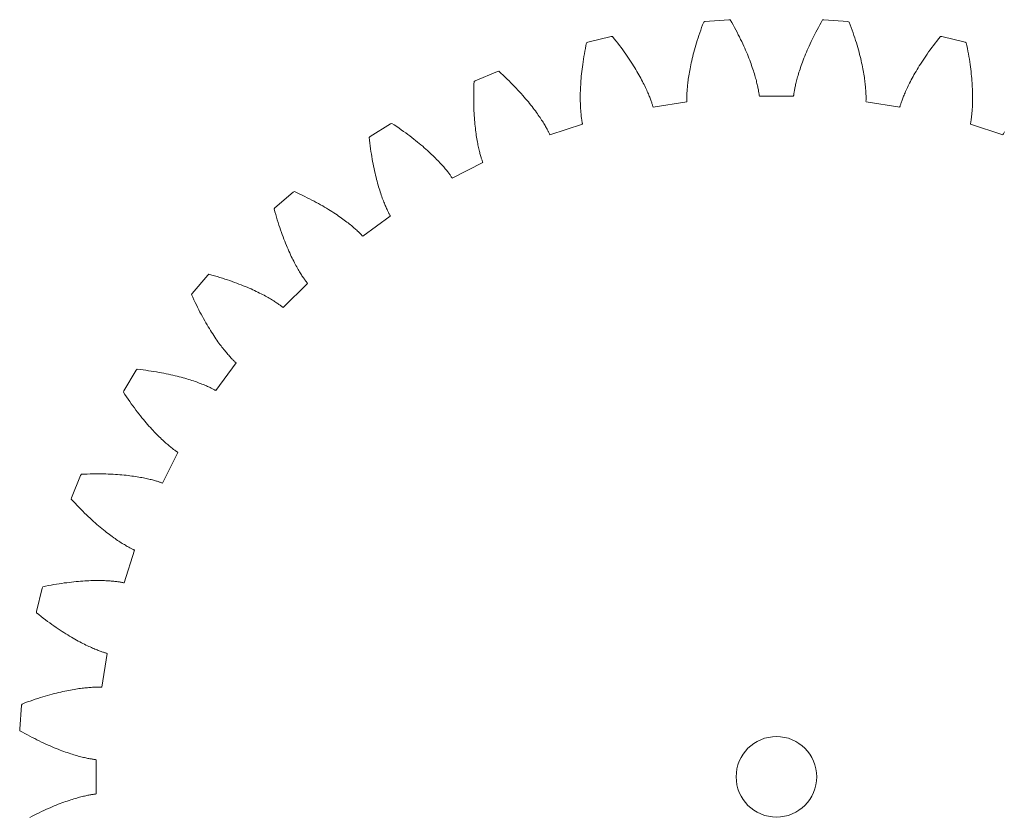
# Model space of a CAD drawing. Units: millimetres. Extents: x 200.5 to 235.6, y 80.1 to 147.5.
# Drawn here: x 200.5 to 216, y 135 to 147.5 of the extents above; entities that cross this region are included whole.
import ezdxf

# ---------------------------------------------------------------- set-up
doc = ezdxf.new("R2010")
doc.units = ezdxf.units.MM
doc.layers.add('corte', color=1, linetype='Continuous')

msp = doc.modelspace()

# ---------------------------------------------------------------- linework, layer by layer
at = {"layer": 'corte', "lineweight": 0}
for p, q in [((211.265, 147.426), (211.25, 147.384)), ((211.281, 147.468), (211.265, 147.426)), ((211.297, 147.511), (211.281, 147.468)), ((211.317, 147.519), (211.297, 147.511)), ((211.695, 147.548), (211.317, 147.519)), ((211.717, 147.544), (211.695, 147.548)), ((211.739, 147.504), (211.717, 147.544)), ((211.761, 147.465), (211.739, 147.504)), ((211.783, 147.426), (211.761, 147.465)), ((211.803, 147.387), (211.783, 147.426)), ((213.105, 147.426), (213.084, 147.387)), ((213.126, 147.465), (213.105, 147.426)), ((213.148, 147.504), (213.126, 147.465)), ((213.171, 147.544), (213.148, 147.504)), ((213.192, 147.548), (213.171, 147.544)), ((213.57, 147.519), (213.192, 147.548)), ((213.59, 147.511), (213.57, 147.519)), ((213.607, 147.468), (213.59, 147.511)), ((213.622, 147.426), (213.607, 147.468)), ((213.637, 147.384), (213.622, 147.426)), ((209.839, 147.284), (209.47, 147.196)), ((209.861, 147.284), (209.839, 147.284)), ((209.889, 147.248), (209.861, 147.284)), ((209.917, 147.212), (209.889, 147.248)), ((211.209, 147.262), (211.197, 147.223)), ((211.222, 147.302), (211.209, 147.262)), ((211.236, 147.343), (211.222, 147.302)), ((211.25, 147.384), (211.236, 147.343)), ((211.823, 147.35), (211.803, 147.387)), ((211.842, 147.312), (211.823, 147.35)), ((211.861, 147.276), (211.842, 147.312)), ((211.879, 147.239), (211.861, 147.276)), ((213.027, 147.276), (213.009, 147.239)), ((213.045, 147.312), (213.027, 147.276)), ((213.064, 147.35), (213.045, 147.312)), ((213.084, 147.387), (213.064, 147.35)), ((213.652, 147.343), (213.637, 147.384)), ((213.665, 147.302), (213.652, 147.343)), ((213.678, 147.262), (213.665, 147.302)), ((213.691, 147.223), (213.678, 147.262)), ((214.998, 147.248), (214.97, 147.212)), ((215.027, 147.284), (214.998, 147.248)), ((215.048, 147.284), (215.027, 147.284)), ((215.417, 147.196), (215.048, 147.284)), ((209.433, 147.096), (209.425, 147.052)), ((209.442, 147.14), (209.433, 147.096)), ((209.451, 147.185), (209.442, 147.14)), ((209.47, 147.196), (209.451, 147.185)), ((209.945, 147.177), (209.917, 147.212)), ((209.971, 147.142), (209.945, 147.177)), ((209.996, 147.108), (209.971, 147.142)), ((210.021, 147.074), (209.996, 147.108)), ((211.163, 147.11), (211.152, 147.073)), ((211.173, 147.147), (211.163, 147.11)), ((211.185, 147.185), (211.173, 147.147)), ((211.197, 147.223), (211.185, 147.185)), ((211.896, 147.204), (211.879, 147.239)), ((211.912, 147.169), (211.896, 147.204)), ((211.928, 147.134), (211.912, 147.169)), ((211.943, 147.101), (211.928, 147.134)), ((211.958, 147.067), (211.943, 147.101)), ((212.944, 147.101), (212.93, 147.067)), ((212.959, 147.134), (212.944, 147.101)), ((212.975, 147.169), (212.959, 147.134)), ((212.992, 147.204), (212.975, 147.169)), ((213.009, 147.239), (212.992, 147.204)), ((213.703, 147.185), (213.691, 147.223)), ((213.714, 147.147), (213.703, 147.185)), ((213.725, 147.11), (213.714, 147.147)), ((213.735, 147.073), (213.725, 147.11)), ((214.891, 147.108), (214.866, 147.074)), ((214.917, 147.142), (214.891, 147.108)), ((214.943, 147.177), (214.917, 147.142)), ((214.97, 147.212), (214.943, 147.177)), ((215.436, 147.185), (215.417, 147.196)), ((215.445, 147.14), (215.436, 147.185)), ((215.454, 147.096), (215.445, 147.14)), ((215.462, 147.052), (215.454, 147.096)), ((209.41, 146.967), (209.403, 146.926)), ((209.417, 147.01), (209.41, 146.967)), ((209.425, 147.052), (209.417, 147.01)), ((210.045, 147.041), (210.021, 147.074)), ((210.068, 147.008), (210.045, 147.041)), ((210.091, 146.975), (210.068, 147.008)), ((210.113, 146.944), (210.091, 146.975)), ((210.134, 146.912), (210.113, 146.944)), ((211.125, 146.968), (211.117, 146.935)), ((211.133, 147.003), (211.125, 146.968)), ((211.143, 147.038), (211.133, 147.003)), ((211.152, 147.073), (211.143, 147.038)), ((211.972, 147.035), (211.958, 147.067)), ((211.985, 147.003), (211.972, 147.035)), ((211.998, 146.972), (211.985, 147.003)), ((212.01, 146.941), (211.998, 146.972)), ((212.022, 146.911), (212.01, 146.941)), ((212.877, 146.941), (212.866, 146.911)), ((212.89, 146.972), (212.877, 146.941)), ((212.902, 147.003), (212.89, 146.972)), ((212.916, 147.035), (212.902, 147.003)), ((212.93, 147.067), (212.916, 147.035)), ((213.745, 147.038), (213.735, 147.073)), ((213.754, 147.002), (213.745, 147.038)), ((213.763, 146.968), (213.754, 147.002)), ((213.771, 146.935), (213.763, 146.968)), ((214.775, 146.943), (214.754, 146.912)), ((214.796, 146.975), (214.775, 146.943)), ((214.819, 147.008), (214.796, 146.975)), ((214.842, 147.041), (214.819, 147.008)), ((214.866, 147.074), (214.842, 147.041)), ((215.47, 147.01), (215.462, 147.052)), ((215.477, 146.967), (215.47, 147.01)), ((215.484, 146.926), (215.477, 146.967)), ((209.386, 146.806), (209.381, 146.768)), ((209.392, 146.845), (209.386, 146.806)), ((209.397, 146.885), (209.392, 146.845)), ((209.403, 146.926), (209.397, 146.885)), ((210.154, 146.881), (210.134, 146.912)), ((210.173, 146.85), (210.154, 146.881)), ((210.192, 146.821), (210.173, 146.85)), ((210.211, 146.791), (210.192, 146.821)), ((210.228, 146.762), (210.211, 146.791)), ((211.088, 146.807), (211.083, 146.777)), ((211.095, 146.838), (211.088, 146.807)), ((211.102, 146.869), (211.095, 146.838)), ((211.109, 146.902), (211.102, 146.869)), ((211.117, 146.935), (211.109, 146.902)), ((212.033, 146.882), (212.022, 146.911)), ((212.043, 146.853), (212.033, 146.882)), ((212.053, 146.825), (212.043, 146.853)), ((212.063, 146.798), (212.053, 146.825)), ((212.072, 146.771), (212.063, 146.798)), ((212.825, 146.798), (212.816, 146.771)), ((212.834, 146.825), (212.825, 146.798)), ((212.844, 146.853), (212.834, 146.825)), ((212.855, 146.882), (212.844, 146.853)), ((212.866, 146.911), (212.855, 146.882)), ((213.779, 146.902), (213.771, 146.935)), ((213.786, 146.869), (213.779, 146.902)), ((213.793, 146.838), (213.786, 146.869)), ((213.799, 146.807), (213.793, 146.838)), ((213.805, 146.777), (213.799, 146.807)), ((214.677, 146.791), (214.659, 146.762)), ((214.695, 146.82), (214.677, 146.791)), ((214.714, 146.85), (214.695, 146.82)), ((214.733, 146.881), (214.714, 146.85)), ((214.754, 146.912), (214.733, 146.881)), ((215.49, 146.885), (215.484, 146.926)), ((215.496, 146.845), (215.49, 146.885)), ((215.501, 146.806), (215.496, 146.845)), ((215.506, 146.768), (215.501, 146.806)), ((208.047, 146.733), (207.697, 146.588)), ((208.068, 146.736), (208.047, 146.733)), ((208.102, 146.705), (208.068, 146.736)), ((208.136, 146.674), (208.102, 146.705)), ((208.168, 146.644), (208.136, 146.674)), ((208.199, 146.614), (208.168, 146.644)), ((209.369, 146.657), (209.366, 146.622)), ((209.373, 146.694), (209.369, 146.657)), ((209.377, 146.73), (209.373, 146.694)), ((209.381, 146.768), (209.377, 146.73)), ((210.245, 146.734), (210.228, 146.762)), ((210.261, 146.706), (210.245, 146.734)), ((210.277, 146.679), (210.261, 146.706)), ((210.291, 146.652), (210.277, 146.679)), ((210.306, 146.626), (210.291, 146.652)), ((210.319, 146.601), (210.306, 146.626)), ((211.059, 146.639), (211.055, 146.614)), ((211.063, 146.665), (211.059, 146.639)), ((211.067, 146.692), (211.063, 146.665)), ((211.072, 146.72), (211.067, 146.692)), ((211.077, 146.748), (211.072, 146.72)), ((211.083, 146.777), (211.077, 146.748)), ((212.08, 146.745), (212.072, 146.771)), ((212.088, 146.72), (212.08, 146.745)), ((212.096, 146.695), (212.088, 146.72)), ((212.103, 146.672), (212.096, 146.695)), ((212.11, 146.649), (212.103, 146.672)), ((212.116, 146.626), (212.11, 146.649)), ((212.122, 146.605), (212.116, 146.626)), ((212.771, 146.626), (212.766, 146.605)), ((212.778, 146.649), (212.771, 146.626)), ((212.784, 146.672), (212.778, 146.649)), ((212.791, 146.695), (212.784, 146.672)), ((212.799, 146.72), (212.791, 146.695)), ((212.807, 146.745), (212.799, 146.72)), ((212.816, 146.771), (212.807, 146.745)), ((213.81, 146.748), (213.805, 146.777)), ((213.816, 146.72), (213.81, 146.748)), ((213.82, 146.692), (213.816, 146.72)), ((213.825, 146.665), (213.82, 146.692)), ((213.829, 146.639), (213.825, 146.665)), ((213.832, 146.614), (213.829, 146.639)), ((214.582, 146.626), (214.568, 146.6)), ((214.596, 146.652), (214.582, 146.626)), ((214.611, 146.679), (214.596, 146.652)), ((214.626, 146.706), (214.611, 146.679)), ((214.643, 146.734), (214.626, 146.706)), ((214.659, 146.762), (214.643, 146.734)), ((215.51, 146.73), (215.506, 146.768)), ((215.514, 146.693), (215.51, 146.73)), ((215.518, 146.657), (215.514, 146.693)), ((215.521, 146.622), (215.518, 146.657)), ((207.676, 146.484), (207.674, 146.44)), ((207.677, 146.529), (207.676, 146.484)), ((207.68, 146.575), (207.677, 146.529)), ((207.697, 146.588), (207.68, 146.575)), ((208.23, 146.584), (208.199, 146.614)), ((208.26, 146.554), (208.23, 146.584)), ((208.289, 146.525), (208.26, 146.554)), ((208.317, 146.496), (208.289, 146.525)), ((208.344, 146.468), (208.317, 146.496)), ((209.357, 146.489), (209.356, 146.458)), ((209.359, 146.521), (209.357, 146.489)), ((209.361, 146.554), (209.359, 146.521)), ((209.363, 146.588), (209.361, 146.554)), ((209.366, 146.622), (209.363, 146.588)), ((210.332, 146.576), (210.319, 146.601)), ((210.345, 146.551), (210.332, 146.576)), ((210.357, 146.528), (210.345, 146.551)), ((210.368, 146.505), (210.357, 146.528)), ((210.379, 146.482), (210.368, 146.505)), ((210.389, 146.461), (210.379, 146.482)), ((211.04, 146.478), (211.038, 146.458)), ((211.042, 146.498), (211.04, 146.478)), ((211.044, 146.52), (211.042, 146.498)), ((211.046, 146.542), (211.044, 146.52)), ((211.049, 146.565), (211.046, 146.542)), ((211.052, 146.589), (211.049, 146.565)), ((211.055, 146.614), (211.052, 146.589)), ((212.127, 146.584), (212.122, 146.605)), ((212.132, 146.564), (212.127, 146.584)), ((212.137, 146.544), (212.132, 146.564)), ((212.142, 146.526), (212.137, 146.544)), ((212.146, 146.508), (212.142, 146.526)), ((212.149, 146.491), (212.146, 146.508)), ((212.153, 146.474), (212.149, 146.491)), ((212.156, 146.459), (212.153, 146.474)), ((212.735, 146.474), (212.732, 146.459)), ((212.738, 146.491), (212.735, 146.474)), ((212.742, 146.508), (212.738, 146.491)), ((212.746, 146.526), (212.742, 146.508)), ((212.75, 146.544), (212.746, 146.526)), ((212.755, 146.564), (212.75, 146.544)), ((212.76, 146.584), (212.755, 146.564)), ((212.766, 146.605), (212.76, 146.584)), ((213.836, 146.589), (213.832, 146.614)), ((213.839, 146.565), (213.836, 146.589)), ((213.841, 146.542), (213.839, 146.565)), ((213.844, 146.52), (213.841, 146.542)), ((213.846, 146.498), (213.844, 146.52)), ((213.848, 146.478), (213.846, 146.498)), ((213.849, 146.458), (213.848, 146.478)), ((214.509, 146.482), (214.498, 146.461)), ((214.519, 146.505), (214.509, 146.482)), ((214.531, 146.528), (214.519, 146.505)), ((214.542, 146.551), (214.531, 146.528)), ((214.555, 146.576), (214.542, 146.551)), ((214.568, 146.6), (214.555, 146.576)), ((215.524, 146.588), (215.521, 146.622)), ((215.526, 146.554), (215.524, 146.588)), ((215.529, 146.521), (215.526, 146.554)), ((215.53, 146.489), (215.529, 146.521)), ((215.532, 146.458), (215.53, 146.489)), ((207.674, 146.44), (207.673, 146.396)), ((207.673, 146.396), (207.673, 146.353)), ((207.673, 146.353), (207.673, 146.311)), ((208.37, 146.44), (208.344, 146.468)), ((208.396, 146.412), (208.37, 146.44)), ((208.421, 146.384), (208.396, 146.412)), ((208.445, 146.357), (208.421, 146.384)), ((208.468, 146.33), (208.445, 146.357)), ((208.491, 146.304), (208.468, 146.33)), ((209.353, 146.34), (209.352, 146.313)), ((209.354, 146.427), (209.353, 146.397)), ((209.353, 146.397), (209.353, 146.369)), ((209.353, 146.369), (209.353, 146.34)), ((209.356, 146.458), (209.354, 146.427)), ((210.399, 146.44), (210.389, 146.461)), ((210.408, 146.419), (210.399, 146.44)), ((210.417, 146.399), (210.408, 146.419)), ((210.425, 146.38), (210.417, 146.399)), ((210.433, 146.362), (210.425, 146.38)), ((210.44, 146.344), (210.433, 146.362)), ((210.447, 146.327), (210.44, 146.344)), ((210.453, 146.311), (210.447, 146.327)), ((211.033, 146.355), (211.032, 146.341)), ((211.032, 146.341), (211.032, 146.328)), ((211.032, 146.328), (211.032, 146.315)), ((211.034, 146.386), (211.033, 146.37)), ((211.033, 146.37), (211.033, 146.355)), ((211.035, 146.42), (211.034, 146.403)), ((211.034, 146.403), (211.034, 146.386)), ((211.037, 146.439), (211.035, 146.42)), ((211.038, 146.458), (211.037, 146.439)), ((212.159, 146.444), (212.156, 146.459)), ((212.161, 146.43), (212.159, 146.444)), ((212.163, 146.417), (212.161, 146.43)), ((212.165, 146.404), (212.163, 146.417)), ((212.167, 146.392), (212.165, 146.404)), ((212.169, 146.382), (212.167, 146.392)), ((212.17, 146.371), (212.169, 146.382)), ((212.171, 146.362), (212.17, 146.371)), ((212.172, 146.354), (212.171, 146.362)), ((212.175, 146.345), (212.172, 146.354)), ((212.713, 146.345), (212.175, 146.345)), ((212.715, 146.354), (212.713, 146.345)), ((212.716, 146.362), (212.715, 146.354)), ((212.717, 146.371), (212.716, 146.362)), ((212.719, 146.382), (212.717, 146.371)), ((212.72, 146.392), (212.719, 146.382)), ((212.722, 146.404), (212.72, 146.392)), ((212.724, 146.417), (212.722, 146.404)), ((212.726, 146.43), (212.724, 146.417)), ((212.729, 146.444), (212.726, 146.43)), ((212.732, 146.459), (212.729, 146.444)), ((213.851, 146.439), (213.849, 146.458)), ((213.852, 146.42), (213.851, 146.439)), ((213.853, 146.403), (213.852, 146.42)), ((213.854, 146.386), (213.853, 146.403)), ((213.854, 146.37), (213.854, 146.386)), ((213.855, 146.355), (213.854, 146.37)), ((213.855, 146.341), (213.855, 146.355)), ((213.855, 146.328), (213.855, 146.341)), ((213.855, 146.315), (213.855, 146.328)), ((214.441, 146.327), (214.435, 146.311)), ((214.448, 146.344), (214.441, 146.327)), ((214.455, 146.362), (214.448, 146.344)), ((214.463, 146.38), (214.455, 146.362)), ((214.471, 146.399), (214.463, 146.38)), ((214.479, 146.419), (214.471, 146.399)), ((214.489, 146.439), (214.479, 146.419)), ((214.498, 146.461), (214.489, 146.439)), ((215.533, 146.427), (215.532, 146.458)), ((215.534, 146.397), (215.533, 146.427)), ((215.534, 146.368), (215.534, 146.397)), ((215.535, 146.34), (215.534, 146.368)), ((215.535, 146.313), (215.535, 146.34)), ((207.673, 146.311), (207.673, 146.27)), ((207.673, 146.27), (207.674, 146.23)), ((207.674, 146.23), (207.674, 146.19)), ((207.674, 146.19), (207.676, 146.152)), ((208.513, 146.278), (208.491, 146.304)), ((208.534, 146.253), (208.513, 146.278)), ((208.554, 146.228), (208.534, 146.253)), ((208.574, 146.204), (208.554, 146.228)), ((208.593, 146.18), (208.574, 146.204)), ((208.611, 146.156), (208.593, 146.18)), ((209.352, 146.313), (209.353, 146.287)), ((209.353, 146.287), (209.353, 146.261)), ((209.353, 146.261), (209.354, 146.236)), ((209.354, 146.236), (209.354, 146.212)), ((209.354, 146.212), (209.355, 146.189)), ((209.355, 146.189), (209.356, 146.167)), ((209.356, 146.167), (209.358, 146.145)), ((210.459, 146.295), (210.453, 146.311)), ((210.464, 146.28), (210.459, 146.295)), ((210.469, 146.266), (210.464, 146.28)), ((210.474, 146.253), (210.469, 146.266)), ((210.478, 146.24), (210.474, 146.253)), ((210.482, 146.228), (210.478, 146.24)), ((210.486, 146.217), (210.482, 146.228)), ((210.489, 146.206), (210.486, 146.217)), ((210.492, 146.196), (210.489, 146.206)), ((210.495, 146.187), (210.492, 146.196)), ((210.497, 146.179), (210.495, 146.187)), ((210.501, 146.171), (210.497, 146.179)), ((211.032, 146.255), (210.501, 146.171)), ((211.032, 146.315), (211.032, 146.303)), ((211.032, 146.303), (211.032, 146.292)), ((211.032, 146.292), (211.033, 146.282)), ((211.033, 146.264), (211.032, 146.255)), ((211.033, 146.282), (211.033, 146.273)), ((211.033, 146.273), (211.033, 146.264)), ((213.854, 146.273), (213.855, 146.282)), ((213.854, 146.264), (213.854, 146.273)), ((213.855, 146.255), (213.854, 146.264)), ((213.855, 146.303), (213.855, 146.315)), ((213.855, 146.292), (213.855, 146.303)), ((213.855, 146.282), (213.855, 146.292)), ((214.387, 146.171), (213.855, 146.255)), ((214.39, 146.179), (214.387, 146.171)), ((214.393, 146.187), (214.39, 146.179)), ((214.395, 146.196), (214.393, 146.187)), ((214.398, 146.206), (214.395, 146.196)), ((214.402, 146.217), (214.398, 146.206)), ((214.405, 146.228), (214.402, 146.217)), ((214.409, 146.24), (214.405, 146.228)), ((214.413, 146.253), (214.409, 146.24)), ((214.418, 146.266), (214.413, 146.253)), ((214.423, 146.28), (214.418, 146.266)), ((214.429, 146.295), (214.423, 146.28)), ((214.435, 146.311), (214.429, 146.295)), ((215.53, 146.145), (215.531, 146.167)), ((215.531, 146.167), (215.532, 146.189)), ((215.532, 146.189), (215.533, 146.212)), ((215.533, 146.212), (215.534, 146.236)), ((215.534, 146.261), (215.535, 146.287)), ((215.534, 146.236), (215.534, 146.261)), ((215.535, 146.287), (215.535, 146.313)), ((207.676, 146.152), (207.677, 146.114)), ((207.677, 146.114), (207.679, 146.077)), ((207.679, 146.077), (207.681, 146.041)), ((207.681, 146.041), (207.683, 146.005)), ((207.683, 146.005), (207.686, 145.971)), ((208.628, 146.133), (208.611, 146.156)), ((208.645, 146.111), (208.628, 146.133)), ((208.661, 146.089), (208.645, 146.111)), ((208.677, 146.067), (208.661, 146.089)), ((208.691, 146.046), (208.677, 146.067)), ((208.706, 146.026), (208.691, 146.046)), ((208.719, 146.006), (208.706, 146.026)), ((208.732, 145.986), (208.719, 146.006)), ((209.358, 146.145), (209.359, 146.124)), ((209.359, 146.124), (209.36, 146.104)), ((209.36, 146.104), (209.362, 146.085)), ((209.362, 146.085), (209.364, 146.067)), ((209.364, 146.067), (209.366, 146.05)), ((209.366, 146.05), (209.367, 146.033)), ((209.367, 146.033), (209.369, 146.017)), ((209.369, 146.017), (209.371, 146.002)), ((215.516, 146.002), (215.518, 146.017)), ((215.518, 146.017), (215.52, 146.033)), ((215.52, 146.033), (215.522, 146.05)), ((215.522, 146.05), (215.524, 146.067)), ((215.524, 146.067), (215.525, 146.085)), ((215.525, 146.085), (215.527, 146.104)), ((215.527, 146.104), (215.528, 146.124)), ((215.528, 146.124), (215.53, 146.145)), ((206.363, 145.909), (206.04, 145.711)), ((206.384, 145.915), (206.363, 145.909)), ((206.422, 145.89), (206.384, 145.915)), ((206.46, 145.864), (206.422, 145.89)), ((206.497, 145.839), (206.46, 145.864)), ((207.686, 145.971), (207.689, 145.937)), ((207.689, 145.937), (207.692, 145.904)), ((207.692, 145.904), (207.695, 145.872)), ((207.695, 145.872), (207.699, 145.841)), ((208.744, 145.968), (208.732, 145.986)), ((208.756, 145.95), (208.744, 145.968)), ((208.767, 145.932), (208.756, 145.95)), ((208.777, 145.915), (208.767, 145.932)), ((208.787, 145.899), (208.777, 145.915)), ((208.797, 145.883), (208.787, 145.899)), ((208.805, 145.868), (208.797, 145.883)), ((208.814, 145.853), (208.805, 145.868)), ((208.821, 145.839), (208.814, 145.853)), ((209.386, 145.903), (208.875, 145.737)), ((209.371, 146.002), (209.373, 145.988)), ((209.373, 145.988), (209.375, 145.975)), ((209.375, 145.975), (209.377, 145.963)), ((209.377, 145.963), (209.379, 145.951)), ((209.379, 145.951), (209.381, 145.94)), ((209.381, 145.94), (209.383, 145.93)), ((209.383, 145.93), (209.384, 145.921)), ((209.384, 145.921), (209.386, 145.912)), ((209.386, 145.912), (209.386, 145.903)), ((215.501, 145.912), (215.503, 145.921)), ((215.501, 145.903), (215.501, 145.912)), ((216.013, 145.737), (215.501, 145.903)), ((215.503, 145.921), (215.505, 145.93)), ((215.505, 145.93), (215.507, 145.94)), ((215.507, 145.94), (215.508, 145.951)), ((215.508, 145.951), (215.51, 145.962)), ((215.51, 145.962), (215.512, 145.975)), ((215.512, 145.975), (215.514, 145.988)), ((215.514, 145.988), (215.516, 146.002)), ((206.04, 145.711), (206.025, 145.695)), ((206.532, 145.815), (206.497, 145.839)), ((206.567, 145.79), (206.532, 145.815)), ((206.601, 145.765), (206.567, 145.79)), ((206.634, 145.741), (206.601, 145.765)), ((206.667, 145.717), (206.634, 145.741)), ((206.698, 145.693), (206.667, 145.717)), ((207.699, 145.841), (207.702, 145.811)), ((207.702, 145.811), (207.706, 145.781)), ((207.706, 145.781), (207.71, 145.753)), ((207.71, 145.753), (207.714, 145.725)), ((207.714, 145.725), (207.718, 145.698)), ((207.718, 145.698), (207.723, 145.672)), ((208.829, 145.826), (208.821, 145.839)), ((208.835, 145.814), (208.829, 145.826)), ((208.842, 145.802), (208.835, 145.814)), ((208.847, 145.79), (208.842, 145.802)), ((208.853, 145.78), (208.847, 145.79)), ((208.858, 145.77), (208.853, 145.78)), ((208.862, 145.761), (208.858, 145.77)), ((208.866, 145.752), (208.862, 145.761)), ((208.87, 145.745), (208.866, 145.752)), ((208.875, 145.737), (208.87, 145.745)), ((216.018, 145.745), (216.013, 145.737)), ((216.021, 145.752), (216.018, 145.745)), ((216.025, 145.761), (216.021, 145.752)), ((216.03, 145.77), (216.025, 145.761)), ((216.035, 145.78), (216.03, 145.77)), ((206.025, 145.695), (206.03, 145.649)), ((206.03, 145.649), (206.035, 145.604)), ((206.035, 145.604), (206.041, 145.56)), ((206.041, 145.56), (206.047, 145.517)), ((206.729, 145.669), (206.698, 145.693)), ((206.758, 145.646), (206.729, 145.669)), ((206.787, 145.622), (206.758, 145.646)), ((206.815, 145.6), (206.787, 145.622)), ((206.842, 145.577), (206.815, 145.6)), ((206.869, 145.554), (206.842, 145.577)), ((206.894, 145.532), (206.869, 145.554)), ((207.723, 145.672), (207.727, 145.647)), ((207.727, 145.647), (207.731, 145.622)), ((207.731, 145.622), (207.736, 145.599)), ((207.736, 145.599), (207.74, 145.576)), ((207.74, 145.576), (207.745, 145.554)), ((207.745, 145.554), (207.75, 145.533)), ((206.047, 145.517), (206.053, 145.475)), ((206.053, 145.475), (206.06, 145.433)), ((206.06, 145.433), (206.066, 145.393)), ((206.066, 145.393), (206.073, 145.353)), ((206.919, 145.511), (206.894, 145.532)), ((206.943, 145.489), (206.919, 145.511)), ((206.966, 145.468), (206.943, 145.489)), ((206.989, 145.447), (206.966, 145.468)), ((207.01, 145.427), (206.989, 145.447)), ((207.031, 145.407), (207.01, 145.427)), ((207.051, 145.387), (207.031, 145.407)), ((207.071, 145.368), (207.051, 145.387)), ((207.75, 145.533), (207.754, 145.513)), ((207.754, 145.513), (207.759, 145.493)), ((207.759, 145.493), (207.763, 145.475)), ((207.763, 145.475), (207.768, 145.457)), ((207.768, 145.457), (207.772, 145.44)), ((207.772, 145.44), (207.777, 145.424)), ((207.777, 145.424), (207.781, 145.408)), ((207.781, 145.408), (207.785, 145.394)), ((207.785, 145.394), (207.789, 145.38)), ((206.073, 145.353), (206.08, 145.314)), ((206.08, 145.314), (206.087, 145.276)), ((206.087, 145.276), (206.095, 145.239)), ((206.095, 145.239), (206.102, 145.203)), ((207.089, 145.349), (207.071, 145.368)), ((207.107, 145.331), (207.089, 145.349)), ((207.124, 145.313), (207.107, 145.331)), ((207.141, 145.295), (207.124, 145.313)), ((207.156, 145.278), (207.141, 145.295)), ((207.172, 145.262), (207.156, 145.278)), ((207.186, 145.246), (207.172, 145.262)), ((207.2, 145.23), (207.186, 145.246)), ((207.213, 145.215), (207.2, 145.23)), ((207.816, 145.299), (207.336, 145.054)), ((207.789, 145.38), (207.793, 145.368)), ((207.793, 145.368), (207.797, 145.356)), ((207.797, 145.356), (207.801, 145.344)), ((207.801, 145.344), (207.805, 145.334)), ((207.805, 145.334), (207.808, 145.324)), ((207.808, 145.324), (207.811, 145.316)), ((207.811, 145.316), (207.814, 145.307)), ((207.814, 145.307), (207.816, 145.299)), ((206.102, 145.203), (206.11, 145.167)), ((206.11, 145.167), (206.118, 145.133)), ((206.118, 145.133), (206.126, 145.099)), ((206.126, 145.099), (206.134, 145.066)), ((207.225, 145.2), (207.213, 145.215)), ((207.237, 145.186), (207.225, 145.2)), ((207.248, 145.173), (207.237, 145.186)), ((207.258, 145.159), (207.248, 145.173)), ((207.268, 145.147), (207.258, 145.159)), ((207.277, 145.135), (207.268, 145.147)), ((207.286, 145.124), (207.277, 145.135)), ((207.294, 145.113), (207.286, 145.124)), ((207.301, 145.103), (207.294, 145.113)), ((207.308, 145.093), (207.301, 145.103)), ((207.314, 145.084), (207.308, 145.093)), ((207.32, 145.076), (207.314, 145.084)), ((207.325, 145.068), (207.32, 145.076)), ((206.134, 145.066), (206.142, 145.034)), ((206.142, 145.034), (206.15, 145.003)), ((206.15, 145.003), (206.159, 144.973)), ((206.159, 144.973), (206.167, 144.944)), ((206.167, 144.944), (206.175, 144.915)), ((207.33, 145.061), (207.325, 145.068)), ((207.336, 145.054), (207.33, 145.061)), ((204.829, 144.831), (204.541, 144.585)), ((204.849, 144.84), (204.829, 144.831)), ((204.89, 144.821), (204.849, 144.84)), ((204.931, 144.802), (204.89, 144.821)), ((204.972, 144.783), (204.931, 144.802)), ((205.011, 144.764), (204.972, 144.783)), ((205.049, 144.745), (205.011, 144.764)), ((206.175, 144.915), (206.184, 144.888)), ((206.184, 144.888), (206.192, 144.861)), ((206.192, 144.861), (206.2, 144.835)), ((206.2, 144.835), (206.209, 144.81)), ((206.209, 144.81), (206.217, 144.785)), ((206.217, 144.785), (206.225, 144.762)), ((205.087, 144.727), (205.049, 144.745)), ((205.123, 144.708), (205.087, 144.727)), ((205.159, 144.689), (205.123, 144.708)), ((205.193, 144.67), (205.159, 144.689)), ((205.227, 144.651), (205.193, 144.67)), ((205.26, 144.633), (205.227, 144.651)), ((205.293, 144.614), (205.26, 144.633)), ((205.324, 144.596), (205.293, 144.614)), ((206.225, 144.762), (206.233, 144.739)), ((206.233, 144.739), (206.241, 144.718)), ((206.241, 144.718), (206.249, 144.697)), ((206.249, 144.697), (206.257, 144.676)), ((206.257, 144.676), (206.265, 144.657)), ((206.265, 144.657), (206.272, 144.639)), ((206.272, 144.639), (206.28, 144.621)), ((206.28, 144.621), (206.287, 144.604)), ((204.541, 144.585), (204.528, 144.567)), ((204.528, 144.567), (204.541, 144.522)), ((204.541, 144.522), (204.553, 144.479)), ((204.553, 144.479), (204.565, 144.436)), ((205.354, 144.578), (205.324, 144.596)), ((205.384, 144.56), (205.354, 144.578)), ((205.413, 144.542), (205.384, 144.56)), ((205.44, 144.525), (205.413, 144.542)), ((205.467, 144.507), (205.44, 144.525)), ((205.494, 144.49), (205.467, 144.507)), ((205.519, 144.473), (205.494, 144.49)), ((205.544, 144.456), (205.519, 144.473)), ((205.567, 144.44), (205.544, 144.456)), ((206.359, 144.456), (205.924, 144.139)), ((206.287, 144.604), (206.294, 144.588)), ((206.294, 144.588), (206.301, 144.573)), ((206.301, 144.573), (206.308, 144.559)), ((206.308, 144.559), (206.314, 144.545)), ((206.314, 144.545), (206.32, 144.532)), ((206.32, 144.532), (206.326, 144.52)), ((206.326, 144.52), (206.332, 144.509)), ((206.332, 144.509), (206.337, 144.498)), ((206.337, 144.498), (206.343, 144.489)), ((206.343, 144.489), (206.347, 144.48)), ((206.347, 144.48), (206.352, 144.471)), ((206.352, 144.471), (206.356, 144.464)), ((206.356, 144.464), (206.359, 144.456)), ((204.565, 144.436), (204.578, 144.395)), ((204.578, 144.395), (204.591, 144.354)), ((204.591, 144.354), (204.603, 144.314)), ((204.603, 144.314), (204.616, 144.275)), ((205.59, 144.423), (205.567, 144.44)), ((205.612, 144.408), (205.59, 144.423)), ((205.634, 144.392), (205.612, 144.408)), ((205.654, 144.376), (205.634, 144.392)), ((205.674, 144.361), (205.654, 144.376)), ((205.693, 144.347), (205.674, 144.361)), ((205.711, 144.332), (205.693, 144.347)), ((205.729, 144.318), (205.711, 144.332)), ((205.745, 144.305), (205.729, 144.318)), ((205.761, 144.291), (205.745, 144.305)), ((204.616, 144.275), (204.629, 144.237)), ((204.629, 144.237), (204.642, 144.199)), ((204.642, 144.199), (204.656, 144.163)), ((204.656, 144.163), (204.669, 144.128)), ((205.776, 144.278), (205.761, 144.291)), ((205.791, 144.266), (205.776, 144.278)), ((205.805, 144.254), (205.791, 144.266)), ((205.818, 144.242), (205.805, 144.254)), ((205.83, 144.231), (205.818, 144.242)), ((205.842, 144.22), (205.83, 144.231)), ((205.853, 144.21), (205.842, 144.22)), ((205.863, 144.2), (205.853, 144.21)), ((205.873, 144.19), (205.863, 144.2)), ((205.882, 144.182), (205.873, 144.19)), ((205.89, 144.173), (205.882, 144.182)), ((205.898, 144.165), (205.89, 144.173)), ((205.905, 144.158), (205.898, 144.165)), ((205.911, 144.151), (205.905, 144.158)), ((205.917, 144.145), (205.911, 144.151)), ((205.924, 144.139), (205.917, 144.145)), ((204.669, 144.128), (204.682, 144.093)), ((204.682, 144.093), (204.695, 144.059)), ((204.695, 144.059), (204.708, 144.026)), ((204.708, 144.026), (204.721, 143.994)), ((204.721, 143.994), (204.734, 143.963)), ((204.734, 143.963), (204.747, 143.933)), ((204.747, 143.933), (204.76, 143.903)), ((204.76, 143.903), (204.773, 143.875)), ((204.773, 143.875), (204.786, 143.847)), ((204.786, 143.847), (204.799, 143.82)), ((204.799, 143.82), (204.812, 143.794)), ((204.812, 143.794), (204.824, 143.769)), ((204.824, 143.769), (204.836, 143.745)), ((204.836, 143.745), (204.848, 143.721)), ((204.848, 143.721), (204.86, 143.698)), ((204.86, 143.698), (204.872, 143.677)), ((203.482, 143.526), (203.236, 143.238)), ((203.5, 143.539), (203.482, 143.526)), ((203.545, 143.526), (203.5, 143.539)), ((203.588, 143.514), (203.545, 143.526)), ((204.872, 143.677), (204.884, 143.656)), ((204.884, 143.656), (204.895, 143.635)), ((204.895, 143.635), (204.906, 143.616)), ((204.906, 143.616), (204.917, 143.597)), ((204.917, 143.597), (204.928, 143.579)), ((204.928, 143.579), (204.938, 143.562)), ((204.938, 143.562), (204.948, 143.546)), ((204.948, 143.546), (204.958, 143.531)), ((204.958, 143.531), (204.967, 143.516)), ((203.631, 143.502), (203.588, 143.514)), ((203.672, 143.489), (203.631, 143.502)), ((203.713, 143.476), (203.672, 143.489)), ((203.753, 143.464), (203.713, 143.476)), ((203.792, 143.451), (203.753, 143.464)), ((203.83, 143.438), (203.792, 143.451)), ((203.868, 143.425), (203.83, 143.438)), ((203.904, 143.411), (203.868, 143.425)), ((203.939, 143.398), (203.904, 143.411)), ((203.974, 143.385), (203.939, 143.398)), ((204.008, 143.372), (203.974, 143.385)), ((204.041, 143.359), (204.008, 143.372)), ((205.052, 143.395), (204.672, 143.015)), ((204.967, 143.516), (204.977, 143.502)), ((204.977, 143.502), (204.985, 143.489)), ((204.985, 143.489), (204.994, 143.476)), ((204.994, 143.476), (205.002, 143.465)), ((205.002, 143.465), (205.01, 143.454)), ((205.01, 143.454), (205.017, 143.443)), ((205.017, 143.443), (205.024, 143.434)), ((205.024, 143.434), (205.031, 143.425)), ((205.031, 143.425), (205.037, 143.417)), ((205.037, 143.417), (205.043, 143.41)), ((205.043, 143.41), (205.048, 143.403)), ((205.048, 143.403), (205.052, 143.395)), ((203.236, 143.238), (203.227, 143.219)), ((203.227, 143.219), (203.246, 143.177)), ((204.073, 143.346), (204.041, 143.359)), ((204.104, 143.333), (204.073, 143.346)), ((204.134, 143.319), (204.104, 143.333)), ((204.164, 143.307), (204.134, 143.319)), ((204.192, 143.294), (204.164, 143.307)), ((204.22, 143.281), (204.192, 143.294)), ((204.247, 143.268), (204.22, 143.281)), ((204.273, 143.255), (204.247, 143.268)), ((204.298, 143.243), (204.273, 143.255)), ((204.322, 143.231), (204.298, 143.243)), ((204.346, 143.219), (204.322, 143.231)), ((204.369, 143.207), (204.346, 143.219)), ((203.246, 143.177), (203.265, 143.136)), ((203.265, 143.136), (203.284, 143.095)), ((203.284, 143.095), (203.303, 143.056)), ((204.39, 143.195), (204.369, 143.207)), ((204.411, 143.183), (204.39, 143.195)), ((204.432, 143.172), (204.411, 143.183)), ((204.451, 143.161), (204.432, 143.172)), ((204.47, 143.15), (204.451, 143.161)), ((204.488, 143.139), (204.47, 143.15)), ((204.505, 143.129), (204.488, 143.139)), ((204.521, 143.119), (204.505, 143.129)), ((204.536, 143.109), (204.521, 143.119)), ((204.551, 143.099), (204.536, 143.109)), ((204.565, 143.09), (204.551, 143.099)), ((204.578, 143.082), (204.565, 143.09)), ((204.591, 143.073), (204.578, 143.082)), ((204.602, 143.065), (204.591, 143.073)), ((204.613, 143.057), (204.602, 143.065)), ((203.303, 143.056), (203.322, 143.018)), ((203.322, 143.018), (203.34, 142.98)), ((203.34, 142.98), (203.359, 142.944)), ((203.359, 142.944), (203.378, 142.908)), ((203.378, 142.908), (203.397, 142.874)), ((204.624, 143.05), (204.613, 143.057)), ((204.633, 143.043), (204.624, 143.05)), ((204.642, 143.036), (204.633, 143.043)), ((204.65, 143.03), (204.642, 143.036)), ((204.657, 143.024), (204.65, 143.03)), ((204.664, 143.019), (204.657, 143.024)), ((204.672, 143.015), (204.664, 143.019)), ((203.397, 142.874), (203.416, 142.84)), ((203.416, 142.84), (203.434, 142.807)), ((203.434, 142.807), (203.452, 142.774)), ((203.452, 142.774), (203.471, 142.743)), ((203.471, 142.743), (203.489, 142.713)), ((203.489, 142.713), (203.507, 142.683)), ((203.507, 142.683), (203.525, 142.654)), ((203.525, 142.654), (203.542, 142.627)), ((203.542, 142.627), (203.56, 142.6)), ((203.56, 142.6), (203.577, 142.573)), ((203.577, 142.573), (203.594, 142.548)), ((203.594, 142.548), (203.611, 142.523)), ((203.611, 142.523), (203.627, 142.5)), ((203.627, 142.5), (203.643, 142.477)), ((203.643, 142.477), (203.659, 142.455)), ((203.659, 142.455), (203.675, 142.433)), ((203.675, 142.433), (203.691, 142.413)), ((203.691, 142.413), (203.706, 142.393)), ((203.706, 142.393), (203.72, 142.374)), ((203.72, 142.374), (203.735, 142.356)), ((203.735, 142.356), (203.749, 142.338)), ((203.749, 142.338), (203.762, 142.322)), ((203.762, 142.322), (203.776, 142.306)), ((203.776, 142.306), (203.789, 142.291)), ((203.789, 142.291), (203.801, 142.276)), ((203.928, 142.143), (203.611, 141.708)), ((203.801, 142.276), (203.813, 142.262)), ((203.813, 142.262), (203.825, 142.249)), ((203.825, 142.249), (203.836, 142.237)), ((203.836, 142.237), (203.847, 142.225)), ((203.847, 142.225), (203.857, 142.214)), ((203.857, 142.214), (203.867, 142.204)), ((203.867, 142.204), (203.876, 142.194)), ((203.876, 142.194), (203.885, 142.185)), ((203.885, 142.185), (203.894, 142.177)), ((203.894, 142.177), (203.902, 142.169)), ((203.902, 142.169), (203.909, 142.162)), ((203.909, 142.162), (203.916, 142.156)), ((203.916, 142.156), (203.922, 142.15)), ((203.922, 142.15), (203.928, 142.143)), ((202.356, 142.027), (202.158, 141.704)), ((202.372, 142.042), (202.356, 142.027)), ((202.418, 142.037), (202.372, 142.042)), ((202.463, 142.032), (202.418, 142.037)), ((202.507, 142.026), (202.463, 142.032)), ((202.55, 142.02), (202.507, 142.026)), ((202.592, 142.014), (202.55, 142.02)), ((202.634, 142.008), (202.592, 142.014)), ((202.674, 142.001), (202.634, 142.008)), ((202.714, 141.994), (202.674, 142.001)), ((202.753, 141.987), (202.714, 141.994)), ((202.791, 141.98), (202.753, 141.987)), ((202.828, 141.972), (202.791, 141.98)), ((202.864, 141.965), (202.828, 141.972)), ((202.9, 141.957), (202.864, 141.965)), ((202.934, 141.949), (202.9, 141.957)), ((202.968, 141.941), (202.934, 141.949)), ((203.001, 141.933), (202.968, 141.941)), ((203.033, 141.925), (203.001, 141.933)), ((203.064, 141.917), (203.033, 141.925)), ((203.094, 141.908), (203.064, 141.917)), ((203.123, 141.9), (203.094, 141.908)), ((203.152, 141.892), (203.123, 141.9)), ((203.179, 141.883), (203.152, 141.892)), ((203.206, 141.875), (203.179, 141.883)), ((203.232, 141.867), (203.206, 141.875)), ((203.257, 141.858), (203.232, 141.867)), ((203.282, 141.85), (203.257, 141.858)), ((203.305, 141.842), (203.282, 141.85)), ((203.328, 141.834), (203.305, 141.842)), ((203.349, 141.826), (203.328, 141.834)), ((203.37, 141.818), (203.349, 141.826)), ((203.39, 141.81), (203.37, 141.818)), ((202.158, 141.704), (202.152, 141.683)), ((202.152, 141.683), (202.177, 141.645)), ((203.41, 141.802), (203.39, 141.81)), ((203.428, 141.795), (203.41, 141.802)), ((203.446, 141.787), (203.428, 141.795)), ((203.463, 141.78), (203.446, 141.787)), ((203.479, 141.773), (203.463, 141.78)), ((203.494, 141.766), (203.479, 141.773)), ((203.508, 141.759), (203.494, 141.766)), ((203.522, 141.753), (203.508, 141.759)), ((203.535, 141.747), (203.522, 141.753)), ((203.547, 141.741), (203.535, 141.747)), ((203.558, 141.735), (203.547, 141.741)), ((203.569, 141.73), (203.558, 141.735)), ((203.578, 141.724), (203.569, 141.73)), ((203.587, 141.72), (203.578, 141.724)), ((203.595, 141.715), (203.587, 141.72)), ((203.603, 141.711), (203.595, 141.715)), ((203.611, 141.708), (203.603, 141.711)), ((202.177, 141.645), (202.202, 141.607)), ((202.202, 141.607), (202.228, 141.571)), ((202.228, 141.571), (202.252, 141.535)), ((202.252, 141.535), (202.277, 141.5)), ((202.277, 141.5), (202.302, 141.466)), ((202.302, 141.466), (202.326, 141.433)), ((202.326, 141.433), (202.35, 141.4)), ((202.35, 141.4), (202.374, 141.369)), ((202.374, 141.369), (202.398, 141.338)), ((202.398, 141.338), (202.421, 141.309)), ((202.421, 141.309), (202.444, 141.28)), ((202.444, 141.28), (202.467, 141.252)), ((202.467, 141.252), (202.49, 141.225)), ((202.49, 141.225), (202.513, 141.198)), ((202.513, 141.198), (202.535, 141.173)), ((202.535, 141.173), (202.556, 141.148)), ((202.556, 141.148), (202.578, 141.124)), ((202.578, 141.124), (202.599, 141.101)), ((202.599, 141.101), (202.62, 141.078)), ((202.62, 141.078), (202.64, 141.057)), ((202.64, 141.057), (202.66, 141.036)), ((202.66, 141.036), (202.68, 141.016)), ((202.68, 141.016), (202.699, 140.996)), ((202.699, 140.996), (202.718, 140.978)), ((202.718, 140.978), (202.736, 140.96)), ((202.736, 140.96), (202.754, 140.943)), ((202.754, 140.943), (202.772, 140.926)), ((202.772, 140.926), (202.789, 140.911)), ((202.789, 140.911), (202.805, 140.896)), ((202.805, 140.896), (202.821, 140.881)), ((203.012, 140.731), (202.768, 140.251)), ((202.821, 140.881), (202.837, 140.868)), ((202.837, 140.868), (202.852, 140.855)), ((202.852, 140.855), (202.867, 140.842)), ((202.867, 140.842), (202.881, 140.83)), ((202.881, 140.83), (202.894, 140.819)), ((202.894, 140.819), (202.907, 140.809)), ((202.907, 140.809), (202.92, 140.799)), ((202.92, 140.799), (202.932, 140.79)), ((202.932, 140.79), (202.943, 140.781)), ((202.943, 140.781), (202.954, 140.773)), ((202.954, 140.773), (202.964, 140.766)), ((202.964, 140.766), (202.974, 140.759)), ((202.974, 140.759), (202.983, 140.753)), ((202.983, 140.753), (202.991, 140.747)), ((202.991, 140.747), (202.999, 140.742)), ((202.999, 140.742), (203.006, 140.737)), ((203.006, 140.737), (203.012, 140.731)), ((201.479, 140.37), (201.333, 140.02)), ((201.492, 140.388), (201.479, 140.37)), ((201.538, 140.39), (201.492, 140.388)), ((201.583, 140.391), (201.538, 140.39)), ((201.627, 140.393), (201.583, 140.391)), ((201.671, 140.394), (201.627, 140.393)), ((201.714, 140.394), (201.671, 140.394)), ((201.756, 140.394), (201.714, 140.394)), ((201.797, 140.394), (201.756, 140.394)), ((201.837, 140.393), (201.797, 140.394)), ((201.877, 140.393), (201.837, 140.393)), ((201.915, 140.391), (201.877, 140.393)), ((201.953, 140.39), (201.915, 140.391)), ((201.99, 140.388), (201.953, 140.39)), ((202.026, 140.386), (201.99, 140.388)), ((202.062, 140.384), (202.026, 140.386)), ((202.096, 140.381), (202.062, 140.384)), ((202.13, 140.378), (202.096, 140.381)), ((202.163, 140.375), (202.13, 140.378)), ((202.195, 140.372), (202.163, 140.375)), ((202.226, 140.368), (202.195, 140.372)), ((202.256, 140.365), (202.226, 140.368)), ((202.286, 140.361), (202.256, 140.365)), ((202.314, 140.357), (202.286, 140.361)), ((202.342, 140.353), (202.314, 140.357)), ((202.369, 140.349), (202.342, 140.353)), ((202.395, 140.345), (202.369, 140.349)), ((202.42, 140.34), (202.395, 140.345)), ((202.445, 140.336), (202.42, 140.34)), ((202.468, 140.331), (202.445, 140.336)), ((202.491, 140.327), (202.468, 140.331)), ((202.513, 140.322), (202.491, 140.327)), ((202.534, 140.317), (202.513, 140.322)), ((202.554, 140.313), (202.534, 140.317)), ((202.574, 140.308), (202.554, 140.313)), ((202.592, 140.304), (202.574, 140.308)), ((202.61, 140.299), (202.592, 140.304)), ((202.627, 140.295), (202.61, 140.299)), ((202.643, 140.29), (202.627, 140.295)), ((202.658, 140.286), (202.643, 140.29)), ((202.673, 140.282), (202.658, 140.286)), ((202.687, 140.278), (202.673, 140.282)), ((202.699, 140.274), (202.687, 140.278)), ((202.711, 140.27), (202.699, 140.274)), ((202.723, 140.266), (202.711, 140.27)), ((202.733, 140.262), (202.723, 140.266)), ((202.743, 140.259), (202.733, 140.262)), ((202.751, 140.256), (202.743, 140.259)), ((202.759, 140.253), (202.751, 140.256)), ((202.768, 140.251), (202.759, 140.253)), ((201.333, 140.02), (201.331, 139.999)), ((201.331, 139.999), (201.362, 139.965)), ((201.362, 139.965), (201.392, 139.931)), ((201.392, 139.931), (201.423, 139.899)), ((201.423, 139.899), (201.453, 139.868)), ((201.453, 139.868), (201.483, 139.837)), ((201.483, 139.837), (201.513, 139.807)), ((201.513, 139.807), (201.542, 139.778)), ((201.542, 139.778), (201.571, 139.75)), ((201.571, 139.75), (201.599, 139.723)), ((201.599, 139.723), (201.627, 139.697)), ((201.627, 139.697), (201.655, 139.671)), ((201.655, 139.671), (201.683, 139.646)), ((201.683, 139.646), (201.71, 139.622)), ((201.71, 139.622), (201.736, 139.599)), ((201.736, 139.599), (201.763, 139.576)), ((201.763, 139.576), (201.788, 139.554)), ((201.788, 139.554), (201.814, 139.533)), ((201.814, 139.533), (201.839, 139.513)), ((201.839, 139.513), (201.863, 139.493)), ((201.863, 139.493), (201.887, 139.474)), ((201.887, 139.474), (201.911, 139.456)), ((201.911, 139.456), (201.934, 139.439)), ((201.934, 139.439), (201.956, 139.422)), ((201.956, 139.422), (201.978, 139.406)), ((201.978, 139.406), (202, 139.39)), ((202, 139.39), (202.021, 139.376)), ((202.021, 139.376), (202.041, 139.361)), ((202.041, 139.361), (202.061, 139.348)), ((202.061, 139.348), (202.08, 139.335)), ((202.08, 139.335), (202.099, 139.323)), ((202.099, 139.323), (202.117, 139.311)), ((202.117, 139.311), (202.135, 139.3)), ((202.135, 139.3), (202.152, 139.29)), ((202.152, 139.29), (202.168, 139.28)), ((202.33, 139.192), (202.163, 138.681)), ((202.168, 139.28), (202.184, 139.27)), ((202.184, 139.27), (202.199, 139.262)), ((202.199, 139.262), (202.214, 139.253)), ((202.214, 139.253), (202.227, 139.246)), ((202.227, 139.246), (202.241, 139.238)), ((202.241, 139.238), (202.253, 139.232)), ((202.253, 139.232), (202.265, 139.225)), ((202.265, 139.225), (202.276, 139.22)), ((202.276, 139.22), (202.287, 139.214)), ((202.287, 139.214), (202.297, 139.209)), ((202.297, 139.209), (202.306, 139.205)), ((202.306, 139.205), (202.314, 139.201)), ((202.314, 139.201), (202.322, 139.197)), ((202.322, 139.197), (202.33, 139.192)), ((201.669, 138.714), (201.64, 138.713)), ((201.698, 138.714), (201.669, 138.714)), ((201.726, 138.715), (201.698, 138.714)), ((201.754, 138.715), (201.726, 138.715)), ((201.78, 138.714), (201.754, 138.715)), ((201.806, 138.714), (201.78, 138.714)), ((201.831, 138.714), (201.806, 138.714)), ((201.855, 138.713), (201.831, 138.714)), ((200.871, 138.597), (200.782, 138.228)), ((200.881, 138.616), (200.871, 138.597)), ((200.926, 138.625), (200.881, 138.616)), ((200.971, 138.634), (200.926, 138.625)), ((201.014, 138.642), (200.971, 138.634)), ((201.057, 138.65), (201.014, 138.642)), ((201.099, 138.657), (201.057, 138.65)), ((201.141, 138.664), (201.099, 138.657)), ((201.182, 138.67), (201.141, 138.664)), ((201.221, 138.676), (201.182, 138.67)), ((201.261, 138.681), (201.221, 138.676)), ((201.299, 138.686), (201.261, 138.681)), ((201.337, 138.69), (201.299, 138.686)), ((201.373, 138.694), (201.337, 138.69)), ((201.409, 138.698), (201.373, 138.694)), ((201.445, 138.701), (201.409, 138.698)), ((201.479, 138.704), (201.445, 138.701)), ((201.513, 138.706), (201.479, 138.704)), ((201.546, 138.708), (201.513, 138.706)), ((201.578, 138.71), (201.546, 138.708)), ((201.609, 138.712), (201.578, 138.71)), ((201.64, 138.713), (201.609, 138.712)), ((201.878, 138.712), (201.855, 138.713)), ((201.9, 138.711), (201.878, 138.712)), ((201.922, 138.709), (201.9, 138.711)), ((201.943, 138.708), (201.922, 138.709)), ((201.962, 138.707), (201.943, 138.708)), ((201.981, 138.705), (201.962, 138.707)), ((202, 138.703), (201.981, 138.705)), ((202.017, 138.702), (202, 138.703)), ((202.034, 138.7), (202.017, 138.702)), ((202.05, 138.698), (202.034, 138.7)), ((202.064, 138.696), (202.05, 138.698)), ((202.079, 138.694), (202.064, 138.696)), ((202.092, 138.692), (202.079, 138.694)), ((202.104, 138.69), (202.092, 138.692)), ((202.116, 138.688), (202.104, 138.69)), ((202.127, 138.686), (202.116, 138.688)), ((202.137, 138.684), (202.127, 138.686)), ((202.146, 138.683), (202.137, 138.684)), ((202.154, 138.681), (202.146, 138.683)), ((202.163, 138.681), (202.154, 138.681)), ((200.782, 138.228), (200.783, 138.206)), ((200.783, 138.206), (200.819, 138.178)), ((200.819, 138.178), (200.855, 138.15)), ((200.855, 138.15), (200.89, 138.123)), ((200.89, 138.123), (200.924, 138.096)), ((200.924, 138.096), (200.959, 138.071)), ((200.959, 138.071), (200.993, 138.046)), ((200.993, 138.046), (201.026, 138.022)), ((201.026, 138.022), (201.059, 137.999)), ((201.059, 137.999), (201.091, 137.976)), ((201.091, 137.976), (201.123, 137.954)), ((201.123, 137.954), (201.155, 137.933)), ((201.155, 137.933), (201.186, 137.913)), ((201.186, 137.913), (201.216, 137.894)), ((201.216, 137.894), (201.246, 137.875)), ((201.246, 137.875), (201.276, 137.857)), ((201.276, 137.857), (201.305, 137.839)), ((201.305, 137.839), (201.333, 137.822)), ((201.333, 137.822), (201.361, 137.806)), ((201.361, 137.806), (201.388, 137.791)), ((201.388, 137.791), (201.415, 137.776)), ((201.415, 137.776), (201.441, 137.761)), ((201.441, 137.761), (201.466, 137.748)), ((201.466, 137.748), (201.491, 137.735)), ((201.491, 137.735), (201.515, 137.722)), ((201.515, 137.722), (201.539, 137.71)), ((201.539, 137.71), (201.562, 137.699)), ((201.562, 137.699), (201.585, 137.688)), ((201.585, 137.688), (201.606, 137.678)), ((201.606, 137.678), (201.627, 137.668)), ((201.627, 137.668), (201.648, 137.659)), ((201.648, 137.659), (201.668, 137.65)), ((201.668, 137.65), (201.687, 137.642)), ((201.687, 137.642), (201.705, 137.635)), ((201.705, 137.635), (201.723, 137.627)), ((201.723, 137.627), (201.74, 137.621)), ((201.74, 137.621), (201.756, 137.614)), ((201.756, 137.614), (201.772, 137.608)), ((201.772, 137.608), (201.787, 137.603)), ((201.787, 137.603), (201.801, 137.598)), ((201.801, 137.598), (201.814, 137.593)), ((201.896, 137.566), (201.812, 137.035)), ((201.814, 137.593), (201.827, 137.589)), ((201.827, 137.589), (201.839, 137.585)), ((201.839, 137.585), (201.85, 137.581)), ((201.85, 137.581), (201.861, 137.578)), ((201.861, 137.578), (201.87, 137.575)), ((201.87, 137.575), (201.879, 137.572)), ((201.879, 137.572), (201.888, 137.57)), ((201.888, 137.57), (201.896, 137.566)), ((201.428, 137.008), (201.402, 137.004)), ((201.453, 137.012), (201.428, 137.008)), ((201.478, 137.015), (201.453, 137.012)), ((201.502, 137.018), (201.478, 137.015)), ((201.525, 137.021), (201.502, 137.018)), ((201.547, 137.023), (201.525, 137.021)), ((201.569, 137.026), (201.547, 137.023)), ((201.589, 137.027), (201.569, 137.026)), ((201.609, 137.029), (201.589, 137.027)), ((201.628, 137.03), (201.609, 137.029)), ((201.646, 137.032), (201.628, 137.03)), ((201.664, 137.033), (201.646, 137.032)), ((201.681, 137.033), (201.664, 137.033)), ((201.697, 137.034), (201.681, 137.033)), ((201.712, 137.034), (201.697, 137.034)), ((201.726, 137.035), (201.712, 137.034)), ((201.739, 137.035), (201.726, 137.035)), ((201.752, 137.035), (201.739, 137.035)), ((201.764, 137.035), (201.752, 137.035)), ((201.775, 137.035), (201.764, 137.035)), ((201.785, 137.034), (201.775, 137.035)), ((201.794, 137.034), (201.785, 137.034)), ((201.803, 137.034), (201.794, 137.034)), ((201.812, 137.035), (201.803, 137.034)), ((200.804, 136.858), (200.765, 136.845)), ((200.844, 136.871), (200.804, 136.858)), ((200.882, 136.882), (200.844, 136.871)), ((200.92, 136.894), (200.882, 136.882)), ((200.957, 136.905), (200.92, 136.894)), ((200.994, 136.915), (200.957, 136.905)), ((201.029, 136.924), (200.994, 136.915)), ((201.064, 136.934), (201.029, 136.924)), ((201.099, 136.942), (201.064, 136.934)), ((201.132, 136.951), (201.099, 136.942)), ((201.165, 136.958), (201.132, 136.951)), ((201.197, 136.965), (201.165, 136.958)), ((201.229, 136.972), (201.197, 136.965)), ((201.26, 136.979), (201.229, 136.972)), ((201.289, 136.985), (201.26, 136.979)), ((201.319, 136.99), (201.289, 136.985)), ((201.347, 136.995), (201.319, 136.99)), ((201.375, 137), (201.347, 136.995)), ((201.402, 137.004), (201.375, 137)), ((200.548, 136.75), (200.519, 136.372)), ((200.556, 136.77), (200.548, 136.75)), ((200.599, 136.786), (200.556, 136.77)), ((200.641, 136.802), (200.599, 136.786)), ((200.683, 136.817), (200.641, 136.802)), ((200.724, 136.831), (200.683, 136.817)), ((200.765, 136.845), (200.724, 136.831)), ((200.519, 136.372), (200.523, 136.35)), ((200.523, 136.35), (200.563, 136.328)), ((200.563, 136.328), (200.602, 136.306)), ((200.602, 136.306), (200.641, 136.284)), ((200.641, 136.284), (200.679, 136.264)), ((200.679, 136.264), (200.717, 136.244)), ((200.717, 136.244), (200.755, 136.225)), ((200.755, 136.225), (200.791, 136.206)), ((200.791, 136.206), (200.827, 136.188)), ((200.827, 136.188), (200.863, 136.171)), ((200.863, 136.171), (200.898, 136.155)), ((200.898, 136.155), (200.932, 136.139)), ((200.932, 136.139), (200.966, 136.124)), ((200.966, 136.124), (200.999, 136.109)), ((200.999, 136.109), (201.032, 136.095)), ((201.032, 136.095), (201.064, 136.082)), ((201.064, 136.082), (201.095, 136.069)), ((201.095, 136.069), (201.126, 136.057)), ((201.126, 136.057), (201.156, 136.045)), ((201.156, 136.045), (201.185, 136.034)), ((201.185, 136.034), (201.214, 136.024)), ((201.214, 136.024), (201.242, 136.014)), ((201.242, 136.014), (201.269, 136.004)), ((201.269, 136.004), (201.296, 135.995)), ((201.296, 135.995), (201.322, 135.987)), ((201.322, 135.987), (201.347, 135.979)), ((201.347, 135.979), (201.371, 135.971)), ((201.371, 135.971), (201.395, 135.964)), ((201.395, 135.964), (201.418, 135.957)), ((201.418, 135.957), (201.441, 135.951)), ((201.441, 135.951), (201.462, 135.945)), ((201.462, 135.945), (201.483, 135.94)), ((201.483, 135.94), (201.503, 135.935)), ((201.503, 135.935), (201.523, 135.93)), ((201.523, 135.93), (201.541, 135.926)), ((201.541, 135.926), (201.559, 135.922)), ((201.559, 135.922), (201.576, 135.918)), ((201.576, 135.918), (201.593, 135.914)), ((201.593, 135.914), (201.608, 135.911)), ((201.608, 135.911), (201.623, 135.909)), ((201.623, 135.909), (201.637, 135.906)), ((201.637, 135.906), (201.65, 135.904)), ((201.65, 135.904), (201.663, 135.902)), ((201.663, 135.902), (201.674, 135.9)), ((201.674, 135.9), (201.685, 135.898)), ((201.685, 135.898), (201.695, 135.897)), ((201.695, 135.897), (201.705, 135.896)), ((201.705, 135.896), (201.713, 135.895)), ((201.713, 135.895), (201.722, 135.892)), ((201.722, 135.892), (201.722, 135.354)), ((201.462, 135.302), (201.441, 135.296)), ((201.483, 135.307), (201.462, 135.302)), ((201.503, 135.312), (201.483, 135.307)), ((201.523, 135.317), (201.503, 135.312)), ((201.541, 135.321), (201.523, 135.317)), ((201.559, 135.325), (201.541, 135.321)), ((201.576, 135.329), (201.559, 135.325)), ((201.593, 135.332), (201.576, 135.329)), ((201.608, 135.335), (201.593, 135.332)), ((201.623, 135.338), (201.608, 135.335)), ((201.637, 135.341), (201.623, 135.338)), ((201.65, 135.343), (201.637, 135.341)), ((201.663, 135.345), (201.65, 135.343)), ((201.674, 135.347), (201.663, 135.345)), ((201.685, 135.348), (201.674, 135.347)), ((201.695, 135.35), (201.685, 135.348)), ((201.705, 135.351), (201.695, 135.35)), ((201.713, 135.352), (201.705, 135.351)), ((201.722, 135.354), (201.713, 135.352)), ((201.032, 135.151), (200.999, 135.137)), ((201.064, 135.165), (201.032, 135.151)), ((201.095, 135.178), (201.064, 135.165)), ((201.126, 135.19), (201.095, 135.178)), ((201.156, 135.201), (201.126, 135.19)), ((201.185, 135.212), (201.156, 135.201)), ((201.214, 135.223), (201.185, 135.212)), ((201.242, 135.233), (201.214, 135.223)), ((201.269, 135.242), (201.242, 135.233)), ((201.296, 135.251), (201.269, 135.242)), ((201.322, 135.26), (201.296, 135.251)), ((201.347, 135.268), (201.322, 135.26)), ((201.371, 135.276), (201.347, 135.268)), ((201.395, 135.283), (201.371, 135.276)), ((201.418, 135.289), (201.395, 135.283)), ((201.441, 135.296), (201.418, 135.289)), ((200.717, 135.003), (200.679, 134.983)), ((200.755, 135.022), (200.717, 135.003)), ((200.791, 135.041), (200.755, 135.022)), ((200.827, 135.058), (200.791, 135.041)), ((200.863, 135.075), (200.827, 135.058)), ((200.898, 135.092), (200.863, 135.075)), ((200.932, 135.108), (200.898, 135.092)), ((200.966, 135.123), (200.932, 135.108)), ((200.999, 135.137), (200.966, 135.123))]:
    msp.add_line(p, q, dxfattribs=at)
msp.add_circle((212.444, 135.623), 0.635, dxfattribs=at)

doc.saveas('drawing.dxf')
